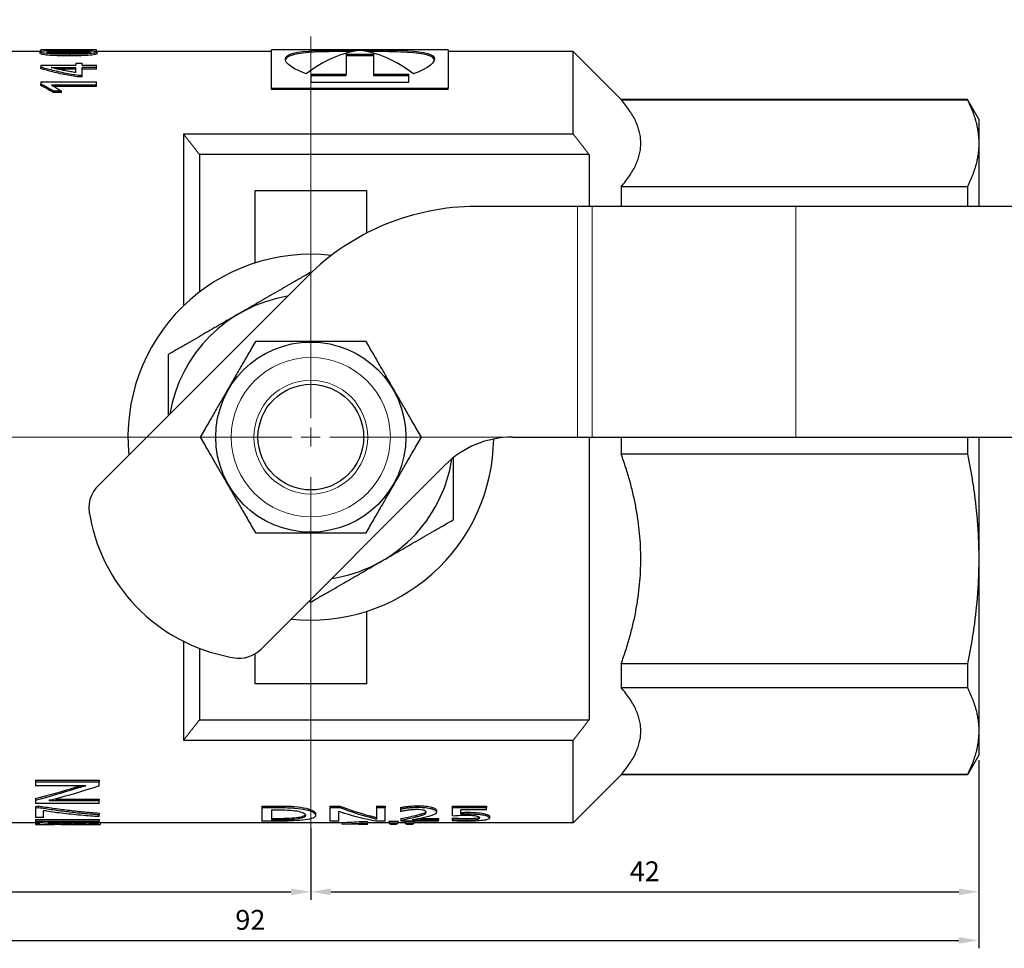
# Model space of a CAD drawing. Units: millimetres. Extents: x 137 to 2012, y 652 to 995.
# Drawn here: x 1135 to 1197, y 783 to 841 of the extents above; entities that cross this region are included whole.
import ezdxf

# ---------------------------------------------------------------- set-up
doc = ezdxf.new("R2010")
doc.units = ezdxf.units.MM
doc.linetypes.add('ACAD_ISO04W100', pattern=[30, 24, -3, 0, -3])
for name, color, linetype, lineweight in [('Осевая', 1, 'ACAD_ISO04W100', 15), ('Основная толстая', 7, 'Continuous', 30), ('Основная тонкая', 7, 'Continuous', 15), ('Размеры', 7, 'Continuous', 18)]:
    doc.layers.add(name, color=color, linetype=linetype, lineweight=lineweight)
doc.styles.add('VALтекст', font='isocpeur.ttf', dxfattribs={"height": 2.5})
doc.dimstyles.new('VALразмер1', dxfattribs={"dimtxt": 2.5, "dimasz": 2.5, "dimexe": 1, "dimexo": 0.6, "dimgap": 1, "dimtad": 1, "dimdec": 1, "dimdsep": 46, "dimtxsty": 'VALтекст', "dimcen": 2.5, "dimclrt": 256, "dimadec": 0, "dimazin": 0, "dimtfac": 1, "dimtdec": 1, "dimtmove": 0, "dimatfit": 3, "dimfxl": 1, "dimarcsym": 0})

# ---------------------------------------------------------------- blocks, each defined once
blk = doc.blocks.new('*D315')
at = {"layer": 'Defpoints', "color": 0, "transparency": 16777216}
for p in [(1104.043, 799.626), (1153.643, 790.526), (1153.643, 786.196)]:
    blk.add_point(p, dxfattribs=at)
at = {"layer": 'Размеры', "color": 0, "lineweight": -2, "transparency": 16777216}
for p, q in [((1104.043, 799.326), (1104.043, 785.696)), ((1153.643, 790.226), (1153.643, 785.696)), ((1105.293, 786.196), (1152.393, 786.196))]:
    blk.add_line(p, q, dxfattribs=at)
at = {"layer": 'Размеры', "color": 0, "transparency": 16777216}
for points in [[(1105.293, 786.404), (1105.293, 785.987), (1104.043, 786.196)], [(1152.393, 786.404), (1152.393, 785.987), (1153.643, 786.196)]]:
    blk.add_solid(points, dxfattribs=at)
at = {"layer": 'Размеры', "transparency": 16777216, "insert": (1128.843, 787.321), "char_height": 1.25, "attachment_point": 5, "style": 'VALтекст'}
blk.add_mtext('50', dxfattribs=at)
blk = doc.blocks.new('*D316')
at = {"layer": 'Defpoints', "color": 0, "transparency": 16777216}
for p in [(1195.643, 794.776), (1153.643, 790.526), (1195.643, 786.196)]:
    blk.add_point(p, dxfattribs=at)
at = {"layer": 'Размеры', "color": 0, "lineweight": -2, "transparency": 16777216}
for p, q in [((1195.643, 794.476), (1195.643, 785.696)), ((1153.643, 790.226), (1153.643, 785.696)), ((1154.893, 786.196), (1194.393, 786.196))]:
    blk.add_line(p, q, dxfattribs=at)
at = {"layer": 'Размеры', "color": 0, "transparency": 16777216}
for points in [[(1154.893, 786.404), (1154.893, 785.987), (1153.643, 786.196)], [(1194.393, 786.404), (1194.393, 785.987), (1195.643, 786.196)]]:
    blk.add_solid(points, dxfattribs=at)
at = {"layer": 'Размеры', "transparency": 16777216, "insert": (1174.643, 787.321), "char_height": 1.25, "attachment_point": 5, "style": 'VALтекст'}
blk.add_mtext('42', dxfattribs=at)
blk = doc.blocks.new('*D317')
at = {"layer": 'Defpoints', "color": 0, "transparency": 16777216}
for p in [(1104.043, 786.196), (1195.643, 786.196), (1195.643, 783.144)]:
    blk.add_point(p, dxfattribs=at)
at = {"layer": 'Размеры', "color": 0, "lineweight": -2, "transparency": 16777216}
for p, q in [((1104.043, 785.896), (1104.043, 782.644)), ((1195.643, 785.896), (1195.643, 782.644)), ((1105.293, 783.144), (1194.393, 783.144))]:
    blk.add_line(p, q, dxfattribs=at)
at = {"layer": 'Размеры', "color": 0, "transparency": 16777216}
for points in [[(1105.293, 783.352), (1105.293, 782.935), (1104.043, 783.144)], [(1194.393, 783.352), (1194.393, 782.935), (1195.643, 783.144)]]:
    blk.add_solid(points, dxfattribs=at)
at = {"layer": 'Размеры', "transparency": 16777216, "insert": (1149.843, 784.269), "char_height": 1.25, "attachment_point": 5, "style": 'VALтекст'}
blk.add_mtext('92', dxfattribs=at)
blk = doc.blocks.new('*U537')
at = {"layer": 'Осевая', "color": 0, "transparency": 16777216}
for p, q in [((0, 1.196), (0, 52.201)), ((-26.525, 0), (-1.196, 0)), ((1.196, 0), (26.243, 0)), ((0, -105.718), (0, -1.196))]:
    blk.add_line(p, q, dxfattribs=at)
at = {"layer": 'Осевая', "color": 0, "linetype": 'Continuous', "transparency": 16777216}
for p, q in [((-0.598, 0), (0.598, 0)), ((0, -0.598), (0, 0.598))]:
    blk.add_line(p, q, dxfattribs=at)
blk = doc.blocks.new('A$C40be82ff')
at = {"layer": 'Основная толстая', "color": 0, "linetype": 'Continuous'}
for p, q in [((-16.985, 24.25), (-23, 24.25)), ((-17.018, 24.122), (-17.018, 24.222)), ((-16.982, 24.251), (-16.982, 24.342)), ((-15.64, 24.35), (-16.307, 24.35)), ((-15.195, 24.178), (-15.195, 24.278)), ((-14.784, 24.346), (-14.784, 24.35)), ((-14.376, 24.35), (-14.784, 24.35)), ((-14.536, 24.309), (-14.536, 24.329)), ((-14.376, 24.331), (-14.376, 24.35)), ((-13.473, 24.345), (-14.376, 24.345)), ((-14.376, 24.307), (-14.376, 24.331)), ((-2.471, 24.25), (-13.48, 24.25)), ((-13.473, 24.25), (-13.473, 24.345)), ((-13.424, 24.115), (-13.424, 24.215)), ((-2.471, 21.939), (-2.471, 24.35)), ((8.644, 24.35), (-2.471, 24.35)), ((8.644, 24.35), (8.644, 21.939)), ((16.5, 24.25), (8.644, 24.25)), ((16.5, 19.054), (16.5, 24.25)), ((19.514, 21.236), (16.5, 24.25)), ((-15.153, 23.966), (-15.153, 24.065)), ((2.221, 24.067), (3.953, 24.067)), ((2.221, 24.067), (2.221, 22.815)), ((3.953, 23.968), (2.221, 23.968)), ((3.953, 22.815), (3.953, 24.067)), ((-16.982, 23.385), (-14.784, 23.385)), ((-16.982, 23.385), (-16.982, 23.265)), ((-16.982, 23.169), (-16.982, 23.265)), ((-16.135, 23.235), (-14.784, 23.235)), ((-16.135, 23.191), (-16.135, 23.235)), ((-14.784, 23.139), (-15.924, 23.139)), ((-14.784, 23.52), (-14.376, 23.52)), ((-14.784, 23.52), (-14.784, 23.385)), ((-14.784, 22.922), (-14.784, 23.235)), ((-14.376, 23.385), (-14.376, 23.52)), ((-14.376, 23.385), (-13.473, 23.385)), ((-14.376, 22.748), (-14.376, 23.235)), ((-13.473, 23.235), (-14.376, 23.235)), ((-13.473, 23.139), (-14.376, 23.139)), ((-13.473, 23.235), (-13.473, 23.385)), ((-13.473, 23.139), (-13.473, 23.235)), ((-16.982, 22.342), (-13.473, 22.342)), ((-16.982, 22.342), (-16.982, 22.207)), ((-14.536, 22.643), (-14.536, 22.736)), ((-14.376, 22.655), (-14.376, 22.748)), ((-13.473, 22.129), (-13.473, 22.342)), ((-0.001, 22.815), (-0.001, 22.301)), ((-0.001, 22.815), (2.221, 22.815)), ((2.221, 22.721), (-0.001, 22.721)), ((6.174, 22.301), (-0.001, 22.301)), ((2.221, 22.721), (2.221, 22.815)), ((3.953, 22.815), (6.174, 22.815)), ((3.953, 22.721), (3.953, 22.815)), ((6.174, 22.721), (3.953, 22.721)), ((6.174, 22.301), (6.174, 22.815)), ((-16.982, 22.115), (-16.982, 22.207)), ((-13.473, 22.129), (-16.314, 22.129)), ((-15.67, 21.75), (-16.187, 21.75)), ((-16.187, 21.661), (-16.187, 21.75)), ((-13.473, 22.038), (-16.139, 22.038)), ((-15.67, 21.661), (-15.67, 21.75)), ((-13.473, 22.038), (-13.473, 22.129)), ((-2.471, 21.939), (8.644, 21.939)), ((-2.471, 21.849), (-2.471, 21.939)), ((8.644, 21.849), (-2.471, 21.849)), ((8.644, 21.849), (8.644, 21.939)), ((-15.67, 21.661), (-16.187, 21.661)), ((19.514, 21.236), (19.514, 21.209)), ((41.286, 21.236), (19.514, 21.236)), ((19.514, 21.209), (41.286, 21.209)), ((41.286, 21.236), (41.286, 21.209)), ((42, 20), (41.286, 21.236)), ((42, 20), (42, 18.478)), ((-8, 19.054), (-8, 8.261)), ((16.5, 19.054), (-8, 19.054)), ((42, 18.478), (42, 14.5)), ((17.5, 17.764), (-7, 17.764)), ((-7, 17.764), (-7, 9.124)), ((17.5, 17.764), (17.5, 14.5)), ((-3.5, 10.954), (-3.5, 15.5)), ((-3.5, 15.5), (3.5, 15.5)), ((3.5, 15.5), (3.5, 12.82)), ((41.286, 15.746), (19.514, 15.746)), ((19.514, 15.746), (19.514, 14.5)), ((41.286, 15.746), (41.286, 14.5)), ((16.777, 14.5), (10.397, 14.5)), ((17.695, 14.5), (16.777, 14.5)), ((30.488, 14.5), (17.695, 14.5)), ((98.599, 14.5), (30.488, 14.5)), ((-0.21, 10.107), (-13.315, -2.998)), ((12.675, 0), (16.777, 0)), ((16.777, 0), (17.695, 0)), ((17.5, 0), (17.5, -17.764)), ((17.695, 0), (30.488, 0)), ((19.514, 0), (19.514, -1.058)), ((30.488, 0), (98.599, 0)), ((41.286, 0), (41.286, -1.058)), ((42, 0), (42, -7.654)), ((19.514, -1.058), (41.286, -1.058)), ((-2.982, -13.172), (8.432, -1.757)), ((42, -7.654), (42, -18.478)), ((3.5, -10.954), (3.5, -15.5)), ((-8, -12.837), (-8, -19.054)), ((-7, -13.278), (-7, -17.764)), ((-3.5, -15.5), (-3.5, -13.615)), ((41.286, -14.249), (19.514, -14.249)), ((19.514, -14.249), (19.514, -15.746)), ((41.286, -14.249), (41.286, -15.746)), ((3.5, -15.5), (-3.5, -15.5)), ((19.514, -15.746), (41.286, -15.746)), ((-7, -17.764), (17.5, -17.764)), ((42, -18.478), (42, -20)), ((-8, -19.054), (16.5, -19.054)), ((16.5, -24.25), (16.5, -19.054)), ((42, -20), (41.286, -21.236)), ((-17.309, -21.572), (-13.309, -21.572)), ((-17.309, -21.572), (-17.309, -21.661)), ((-17.309, -21.661), (-13.309, -21.661)), ((-17.309, -21.661), (-17.309, -21.912)), ((-13.309, -21.572), (-13.309, -21.661)), ((-13.309, -21.929), (-13.309, -21.661)), ((19.514, -21.236), (16.5, -24.25)), ((41.286, -21.209), (19.514, -21.209)), ((19.514, -21.209), (19.514, -21.236)), ((41.286, -21.236), (19.514, -21.236)), ((41.286, -21.209), (41.286, -21.236)), ((-14.145, -21.912), (-17.309, -21.912)), ((-14.801, -22.001), (-14.801, -22.092)), ((-17.309, -22.721), (-17.309, -22.815)), ((-17.309, -22.815), (-17.309, -23.031)), ((-16.48, -22.841), (-13.309, -22.841)), ((-16.052, -22.747), (-13.309, -22.747)), ((-13.309, -22.747), (-13.309, -22.841)), ((-13.309, -23.031), (-13.309, -22.841)), ((-13.309, -23.031), (-17.309, -23.031)), ((-17.309, -23.213), (-17.309, -23.309)), ((-17.309, -23.309), (-17.309, -23.902)), ((-17.146, -23.179), (-17.146, -23.275)), ((-16.801, -23.902), (-16.801, -23.484)), ((-3.08, -23.187), (-1.985, -23.187)), ((-3.08, -23.187), (-3.08, -23.283)), ((-3.08, -23.283), (-1.985, -23.283)), ((-3.08, -23.283), (-3.08, -24.138)), ((-2.472, -23.43), (-1.999, -23.43)), ((-2.472, -23.43), (-2.472, -24.064)), ((-1.985, -23.187), (-1.985, -23.283)), ((1.196, -23.187), (1.835, -23.187)), ((1.196, -23.187), (1.196, -23.283)), ((1.196, -23.283), (1.835, -23.283)), ((1.196, -23.283), (1.196, -24.138)), ((1.759, -24.138), (1.759, -23.513)), ((1.835, -23.187), (1.835, -23.283)), ((4.122, -23.187), (4.681, -23.187)), ((4.122, -23.187), (4.122, -23.283)), ((4.122, -23.283), (4.681, -23.283)), ((4.122, -23.283), (4.122, -24.013)), ((4.681, -23.187), (4.681, -23.283)), ((4.681, -24.138), (4.681, -23.283)), ((5.642, -23.29), (5.642, -23.386)), ((5.642, -23.386), (5.642, -23.536)), ((6.737, -23.172), (6.737, -23.268)), ((7.901, -23.468), (7.901, -23.565)), ((8.889, -23.187), (11.051, -23.187)), ((8.889, -23.187), (8.889, -23.283)), ((8.889, -23.283), (11.051, -23.283)), ((8.889, -23.283), (8.889, -23.787)), ((9.431, -23.688), (9.431, -23.427)), ((11.051, -23.427), (9.431, -23.427)), ((11.051, -23.187), (11.051, -23.283)), ((11.051, -23.427), (11.051, -23.283)), ((-17.319, -24.034), (-13.309, -24.034)), ((-17.319, -24.034), (-17.319, -24.133)), ((-17.319, -24.133), (-13.309, -24.133)), ((-17.319, -24.133), (-17.319, -24.181)), ((-16.801, -23.902), (-17.309, -23.902)), ((-13.309, -23.855), (-13.447, -23.855)), ((-13.309, -23.629), (-13.309, -23.726)), ((-13.309, -23.855), (-13.309, -23.726)), ((-13.309, -24.034), (-13.309, -24.133)), ((-13.309, -24.205), (-13.309, -24.133)), ((-2.037, -24.138), (-3.08, -24.138)), ((-2.472, -23.965), (-2.054, -23.965)), ((-2.054, -24.064), (-2.472, -24.064)), ((-2.054, -23.965), (-2.054, -24.064)), ((0.302, -23.677), (0.302, -23.775)), ((1.759, -24.138), (1.196, -24.138)), ((3.704, -23.796), (3.704, -23.895)), ((4.681, -24.138), (4.084, -24.138)), ((5.656, -23.977), (5.656, -24.076)), ((5.656, -24.076), (5.656, -24.138)), ((8.032, -24.138), (5.656, -24.138)), ((6.384, -24.066), (8.032, -24.066)), ((6.599, -23.775), (6.599, -23.873)), ((6.877, -23.967), (8.032, -23.967)), ((8.032, -23.967), (8.032, -24.066)), ((8.032, -24.138), (8.032, -24.066)), ((8.896, -23.935), (8.896, -24.034)), ((8.896, -24.034), (8.896, -24.117)), ((9.78, -23.979), (9.78, -24.078)), ((9.873, -23.583), (9.873, -23.681)), ((11.234, -23.834), (11.234, -23.932)), ((-17.309, -24.25), (-23, -24.25)), ((-17.309, -24.249), (-17.309, -24.349)), ((-17.309, -24.349), (-17.309, -24.35)), ((-17.033, -24.35), (-17.309, -24.35)), ((-16.824, -24.25), (-17.033, -24.25)), ((-13.309, -24.205), (-16.556, -24.205)), ((-15.82, -24.294), (-16.411, -24.294)), ((-16.376, -24.205), (-16.376, -24.228)), ((-15.82, -24.205), (-15.82, -24.294)), ((-15.622, -24.25), (-15.82, -24.25)), ((-15.689, -24.25), (-15.689, -24.346)), ((-15.015, -24.35), (-15.622, -24.35)), ((-14.549, -24.237), (-14.549, -24.337)), ((-13.343, -24.35), (-13.965, -24.35)), ((1.974, -24.25), (-13.343, -24.25)), ((-13.254, -24.25), (-13.254, -24.345)), ((1.974, -24.222), (1.974, -24.321)), ((1.974, -24.321), (1.974, -24.343)), ((2.969, -24.314), (2.969, -24.35)), ((3.563, -24.35), (2.969, -24.35)), ((3.183, -24.161), (3.563, -24.161)), ((3.183, -24.161), (3.183, -24.26)), ((3.183, -24.26), (3.563, -24.26)), ((3.563, -24.161), (3.563, -24.26)), ((4.908, -24.25), (3.563, -24.25)), ((3.563, -24.35), (3.563, -24.26)), ((4.904, -24.146), (5.491, -24.146)), ((4.904, -24.146), (4.904, -24.245)), ((4.904, -24.245), (5.491, -24.245)), ((5.374, -24.34), (5.021, -24.34)), ((5.919, -24.25), (5.487, -24.25)), ((5.491, -24.146), (5.491, -24.245)), ((5.916, -24.146), (6.502, -24.146)), ((5.916, -24.146), (5.916, -24.245)), ((5.916, -24.245), (6.502, -24.245)), ((6.386, -24.34), (6.032, -24.34)), ((16.5, -24.25), (6.498, -24.25)), ((6.502, -24.146), (6.502, -24.245))]:
    blk.add_line(p, q, dxfattribs=at)
for radius in [5.978, 3.322]:
    blk.add_circle((0, 0), radius, dxfattribs=at)
for centre, radius, start, end in [((10.397, -0.5), 15, 90, 135), ((0, 0), 11.5, 83.51208, 185.62966), ((0, 0), 8.976, 99.35931, 170.64069), ((0, 0), 11.5, 263.79525, 359.42061), ((12.675, -6), 6, 90, 135), ((0, 0), 8.976, 278.38921, 351.29476), ((-11.997, -4.458), 1.967, 132.07507, 196.5383), ((-3.068, -3.005), 11, 190.54739, 261.83113), ((-4.522, -11.896), 2, 266.88377, 320.37713)]:
    blk.add_arc(centre, radius, start, end, dxfattribs=at)
for points in [[(-17.018, 24.222), (-17.018, 24.301), (-16.424, 24.313), (-15.235, 24.313)], [(-14.376, 24.331), (-14.43, 24.33), (-14.483, 24.33), (-14.536, 24.329)], [(3.087, 24.314), (1.96, 24.181), (0.833, 23.683), (-0.295, 22.842)], [(6.468, 22.842), (5.341, 23.683), (4.214, 24.181), (3.087, 24.314)], [(-14.376, 22.748), (-14.43, 22.744), (-14.483, 22.74), (-14.536, 22.736)], [(-14.376, 22.655), (-14.43, 22.651), (-14.483, 22.647), (-14.536, 22.643)], [(-16.187, 21.75), (-16.452, 21.909), (-16.717, 22.061), (-16.982, 22.207)], [(-16.187, 21.661), (-16.452, 21.819), (-16.717, 21.971), (-16.982, 22.115)], [(-16.157, 22.048), (-15.994, 21.952), (-15.832, 21.852), (-15.67, 21.75)], [(-17.309, -22.721), (-16.473, -22.503), (-15.637, -22.263), (-14.801, -22.001)], [(-17.309, -22.815), (-16.473, -22.596), (-15.637, -22.355), (-14.801, -22.092)], [(-13.309, -21.929), (-14.175, -22.213), (-15.041, -22.474), (-15.906, -22.71)], [(-17.309, -23.213), (-17.255, -23.202), (-17.201, -23.19), (-17.146, -23.179)], [(-17.309, -23.309), (-17.255, -23.298), (-17.201, -23.286), (-17.146, -23.275)], [(1.835, -23.187), (2.458, -23.432), (3.081, -23.635), (3.704, -23.796)], [(1.835, -23.283), (2.458, -23.529), (3.081, -23.733), (3.704, -23.895)], [(4.084, -24.138), (3.432, -24.023), (2.781, -23.862), (2.129, -23.656)], [(5.656, -23.977), (5.97, -23.919), (6.284, -23.852), (6.599, -23.775)], [(5.656, -24.076), (5.97, -24.018), (6.284, -23.95), (6.599, -23.873)], [(7.061, -23.927), (6.836, -23.978), (6.61, -24.024), (6.384, -24.066)], [(9.013, -23.822), (8.972, -23.81), (8.93, -23.799), (8.889, -23.787)], [(-16.411, -24.294), (-16.714, -24.266), (-17.016, -24.229), (-17.319, -24.181)], [(-17.309, -24.249), (-17.218, -24.25), (-17.126, -24.25), (-17.033, -24.25)], [(-16.376, -24.228), (-16.191, -24.254), (-16.005, -24.276), (-15.82, -24.294)], [(1.974, -24.222), (2.377, -24.207), (2.78, -24.187), (3.183, -24.161)], [(1.974, -24.321), (2.377, -24.307), (2.78, -24.286), (3.183, -24.26)], [(2.752, -24.323), (2.492, -24.332), (2.233, -24.338), (1.974, -24.343)], [(5.021, -24.34), (4.982, -24.325), (4.943, -24.293), (4.904, -24.245)], [(5.491, -24.245), (5.452, -24.293), (5.413, -24.325), (5.374, -24.34)], [(6.032, -24.34), (5.993, -24.325), (5.955, -24.293), (5.916, -24.245)], [(6.502, -24.245), (6.463, -24.293), (6.425, -24.325), (6.386, -24.34)]]:
    blk.add_open_spline(points, degree=3, dxfattribs=at)
for points, knots in [([(-15.153, 24.065), (-15.451, 24.065), (-15.716, 24.069), (-15.948, 24.076), (-16.18, 24.084), (-16.375, 24.095), (-16.534, 24.109), (-16.694, 24.124), (-16.814, 24.141), (-16.896, 24.16), (-16.977, 24.179), (-17.018, 24.2), (-17.018, 24.222)], [0, 0, 0, 0, 1, 1, 1, 2, 2, 2, 3, 3, 3, 4, 4, 4, 4]), ([(-14.536, 24.329), (-14.649, 24.33), (-14.78, 24.332), (-14.928, 24.334), (-15.076, 24.337), (-15.23, 24.339), (-15.39, 24.342), (-15.551, 24.344), (-15.712, 24.346), (-15.874, 24.348), (-16.036, 24.349), (-16.189, 24.35), (-16.332, 24.35), (-16.475, 24.35), (-16.603, 24.349), (-16.717, 24.348), (-16.831, 24.346), (-16.919, 24.344), (-16.982, 24.342)], [0, 0, 0, 0, 1, 1, 1, 2, 2, 2, 3, 3, 3, 4, 4, 4, 5, 5, 5, 6, 6, 6, 6]), ([(-16.601, 24.22), (-16.601, 24.242), (-16.484, 24.256), (-16.25, 24.265), (-16.016, 24.274), (-15.665, 24.278), (-15.195, 24.278)], [-2, -2, -2, -2, -1, -1, -1, 0, 0, 0, 0]), ([(-15.168, 24.14), (-15.65, 24.14), (-16.009, 24.148), (-16.246, 24.162), (-16.482, 24.176), (-16.601, 24.197), (-16.601, 24.22)], [-2, -2, -2, -2, -1, -1, -1, 0, 0, 0, 0]), ([(-15.195, 24.178), (-15.665, 24.178), (-16.016, 24.174), (-16.25, 24.165), (-16.258, 24.165), (-16.267, 24.164), (-16.274, 24.164)], [0, 0, 0, 0, 1, 1, 1, 1.03514, 1.03514, 1.03514, 1.03514]), ([(-14.784, 24.346), (-14.885, 24.346), (-14.988, 24.347), (-15.093, 24.348), (-15.197, 24.349), (-15.3, 24.349), (-15.401, 24.35), (-15.484, 24.35), (-15.563, 24.35), (-15.64, 24.35)], [-6, -6, -6, -6, -5, -5, -5, -4, -4, -4, -3.179683, -3.179683, -3.179683, -3.179683]), ([(-15.235, 24.313), (-14.951, 24.313), (-14.696, 24.311), (-14.472, 24.308), (-14.247, 24.305), (-14.057, 24.3), (-13.902, 24.293), (-13.747, 24.286), (-13.628, 24.276), (-13.547, 24.263), (-13.465, 24.251), (-13.424, 24.235), (-13.424, 24.215)], [0, 0, 0, 0, 1, 1, 1, 2, 2, 2, 3, 3, 3, 4, 4, 4, 4]), ([(-15.195, 24.278), (-14.742, 24.278), (-14.403, 24.274), (-14.18, 24.264), (-13.956, 24.255), (-13.844, 24.241), (-13.844, 24.218)], [-2, -2, -2, -2, -1, -1, -1, 0, 0, 0, 0]), ([(-14.151, 24.163), (-14.16, 24.164), (-14.17, 24.164), (-14.18, 24.165), (-14.403, 24.174), (-14.742, 24.178), (-15.195, 24.178)], [0.955986, 0.955986, 0.955986, 0.955986, 1, 1, 1, 2, 2, 2, 2]), ([(-13.844, 24.218), (-13.844, 24.196), (-13.954, 24.176), (-14.174, 24.162), (-14.393, 24.148), (-14.725, 24.14), (-15.168, 24.14)], [-2, -2, -2, -2, -1, -1, -1, 0, 0, 0, 0]), ([(-13.424, 24.215), (-13.424, 24.195), (-13.463, 24.175), (-13.539, 24.157), (-13.616, 24.139), (-13.727, 24.122), (-13.875, 24.108), (-14.022, 24.095), (-14.203, 24.084), (-14.417, 24.076), (-14.632, 24.069), (-14.877, 24.065), (-15.153, 24.065)], [0, 0, 0, 0, 1, 1, 1, 2, 2, 2, 3, 3, 3, 4, 4, 4, 4]), ([(-0.295, 22.842), (-0.576, 22.944), (-0.819, 23.053), (-1.016, 23.163), (-1.676, 23.531), (-1.783, 23.881), (-1.301, 24.073), (-0.803, 24.271), (0.315, 24.32), (1.651, 24.335), (2.977, 24.35), (4.491, 24.354), (5.656, 24.31), (6.819, 24.266), (7.611, 24.142), (7.755, 23.867), (7.896, 23.597), (7.412, 23.183), (6.468, 22.842)], [-4.674025, -4.674025, -4.674025, -4.674025, -4.414688, -4.414688, -4.414688, -3.545074, -3.545074, -3.545074, -2.647998, -2.647998, -2.647998, -1.757625, -1.757625, -1.757625, -0.869903, -0.869903, -0.869903, 0, 0, 0, 0]), ([(2.637, 24.241), (2.302, 24.241), (1.971, 24.238), (1.651, 24.235), (0.315, 24.22), (-0.803, 24.172), (-1.301, 23.974), (-1.476, 23.905), (-1.573, 23.815), (-1.601, 23.715)], [2.433111, 2.433111, 2.433111, 2.433111, 2.647998, 2.647998, 2.647998, 3.545074, 3.545074, 3.545074, 3.860155, 3.860155, 3.860155, 3.860155]), ([(7.775, 23.715), (7.77, 23.734), (7.764, 23.751), (7.755, 23.769), (7.611, 24.043), (6.819, 24.166), (5.656, 24.21), (5.024, 24.234), (4.289, 24.243), (3.537, 24.241)], [0.813869, 0.813869, 0.813869, 0.813869, 0.869903, 0.869903, 0.869903, 1.757625, 1.757625, 1.757625, 2.240914, 2.240914, 2.240914, 2.240914]), ([(-15.153, 23.966), (-15.451, 23.966), (-15.716, 23.97), (-15.948, 23.977), (-16.18, 23.985), (-16.375, 23.996), (-16.534, 24.01), (-16.694, 24.025), (-16.814, 24.042), (-16.896, 24.061), (-16.977, 24.08), (-17.018, 24.101), (-17.018, 24.122)], [0, 0, 0, 0, 1, 1, 1, 2, 2, 2, 3, 3, 3, 4, 4, 4, 4]), ([(-13.424, 24.115), (-13.424, 24.096), (-13.463, 24.076), (-13.539, 24.058), (-13.616, 24.04), (-13.727, 24.023), (-13.875, 24.009), (-14.022, 23.996), (-14.203, 23.985), (-14.417, 23.977), (-14.632, 23.97), (-14.877, 23.966), (-15.153, 23.966)], [0, 0, 0, 0, 1, 1, 1, 2, 2, 2, 3, 3, 3, 4, 4, 4, 4]), ([(-14.536, 22.736), (-14.649, 22.743), (-14.78, 22.759), (-14.928, 22.782), (-15.076, 22.805), (-15.23, 22.833), (-15.39, 22.865), (-15.551, 22.898), (-15.712, 22.933), (-15.874, 22.971), (-16.036, 23.008), (-16.189, 23.045), (-16.332, 23.081), (-16.475, 23.117), (-16.603, 23.151), (-16.717, 23.183), (-16.831, 23.215), (-16.919, 23.242), (-16.982, 23.265)], [0, 0, 0, 0, 1, 1, 1, 2, 2, 2, 3, 3, 3, 4, 4, 4, 5, 5, 5, 6, 6, 6, 6]), ([(-14.536, 22.643), (-14.649, 22.65), (-14.78, 22.665), (-14.928, 22.688), (-15.076, 22.711), (-15.23, 22.739), (-15.39, 22.772), (-15.551, 22.804), (-15.712, 22.839), (-15.874, 22.876), (-16.036, 22.914), (-16.189, 22.95), (-16.332, 22.986), (-16.475, 23.022), (-16.603, 23.056), (-16.717, 23.088), (-16.831, 23.12), (-16.919, 23.146), (-16.982, 23.169)], [0, 0, 0, 0, 1, 1, 1, 2, 2, 2, 3, 3, 3, 4, 4, 4, 5, 5, 5, 6, 6, 6, 6]), ([(-16.32, 23.237), (-16.285, 23.235), (-16.253, 23.235), (-16.222, 23.235), (-16.19, 23.235), (-16.162, 23.235), (-16.135, 23.235)], [-2, -2, -2, -2, -1, -1, -1, 0, 0, 0, 0]), ([(-16.262, 23.225), (-16.272, 23.228), (-16.282, 23.23), (-16.291, 23.231), (-16.3, 23.232), (-16.31, 23.234), (-16.32, 23.237)], [-2, -2, -2, -2, -1, -1, -1, 0, 0, 0, 0]), ([(-14.784, 22.922), (-14.885, 22.935), (-14.988, 22.951), (-15.093, 22.969), (-15.197, 22.987), (-15.3, 23.006), (-15.401, 23.025), (-15.502, 23.045), (-15.598, 23.065), (-15.69, 23.086), (-15.781, 23.107), (-15.865, 23.126), (-15.94, 23.143), (-16.016, 23.161), (-16.082, 23.177), (-16.138, 23.191), (-16.195, 23.206), (-16.236, 23.217), (-16.262, 23.225)], [-6, -6, -6, -6, -5, -5, -5, -4, -4, -4, -3, -3, -3, -2, -2, -2, -1, -1, -1, 0, 0, 0, 0]), ([(-16.314, 22.129), (-16.287, 22.117), (-16.261, 22.104), (-16.234, 22.09), (-16.206, 22.076), (-16.181, 22.062), (-16.157, 22.048)], [0, 0, 0, 0, 1, 1, 1, 2, 2, 2, 2]), ([(-14.801, -22.092), (-14.757, -22.078), (-14.705, -22.063), (-14.646, -22.046), (-14.586, -22.029), (-14.524, -22.011), (-14.461, -21.995), (-14.397, -21.978), (-14.338, -21.962), (-14.281, -21.947), (-14.225, -21.932), (-14.179, -21.92), (-14.145, -21.912)], [0, 0, 0, 0, 1, 1, 1, 2, 2, 2, 3, 3, 3, 4, 4, 4, 4]), ([(-14.801, -22.001), (-14.757, -21.988), (-14.705, -21.972), (-14.646, -21.955), (-14.595, -21.941), (-14.543, -21.926), (-14.49, -21.912)], [0, 0, 0, 0, 1, 1, 1, 1.845441, 1.845441, 1.845441, 1.845441]), ([(-15.906, -22.71), (-15.923, -22.716), (-15.956, -22.725), (-16.007, -22.737), (-16.057, -22.749), (-16.112, -22.762), (-16.172, -22.775), (-16.232, -22.789), (-16.291, -22.802), (-16.349, -22.814), (-16.406, -22.827), (-16.45, -22.836), (-16.48, -22.841)], [0, 0, 0, 0, 1, 1, 1, 2, 2, 2, 3, 3, 3, 4, 4, 4, 4]), ([(-17.146, -23.179), (-16.838, -23.229), (-16.528, -23.276), (-16.217, -23.321), (-15.906, -23.366), (-15.591, -23.407), (-15.273, -23.445), (-14.954, -23.483), (-14.631, -23.517), (-14.305, -23.548), (-13.979, -23.578), (-13.647, -23.605), (-13.309, -23.629)], [0, 0, 0, 0, 1, 1, 1, 2, 2, 2, 3, 3, 3, 4, 4, 4, 4]), ([(-17.146, -23.275), (-16.838, -23.325), (-16.528, -23.372), (-16.217, -23.417), (-15.906, -23.462), (-15.591, -23.504), (-15.273, -23.542), (-14.954, -23.58), (-14.631, -23.614), (-14.305, -23.645), (-13.979, -23.675), (-13.647, -23.702), (-13.309, -23.726)], [0, 0, 0, 0, 1, 1, 1, 2, 2, 2, 3, 3, 3, 4, 4, 4, 4]), ([(-13.447, -23.855), (-13.62, -23.843), (-13.804, -23.829), (-14.001, -23.813), (-14.198, -23.796), (-14.4, -23.778), (-14.606, -23.758), (-14.812, -23.738), (-15.018, -23.716), (-15.224, -23.694), (-15.43, -23.671), (-15.629, -23.648), (-15.822, -23.624), (-16.014, -23.6), (-16.194, -23.576), (-16.361, -23.552), (-16.528, -23.527), (-16.674, -23.504), (-16.801, -23.484)], [0, 0, 0, 0, 1, 1, 1, 2, 2, 2, 3, 3, 3, 4, 4, 4, 5, 5, 5, 6, 6, 6, 6]), ([(-1.999, -23.43), (-1.739, -23.43), (-1.505, -23.437), (-1.298, -23.452), (-1.091, -23.467), (-0.916, -23.49), (-0.773, -23.52), (-0.63, -23.55), (-0.52, -23.587), (-0.443, -23.63), (-0.366, -23.673), (-0.327, -23.723), (-0.327, -23.776)], [-4, -4, -4, -4, -3, -3, -3, -2, -2, -2, -1, -1, -1, 0, 0, 0, 0]), ([(-1.985, -23.187), (-1.624, -23.187), (-1.301, -23.199), (-1.018, -23.223), (-0.735, -23.246), (-0.495, -23.281), (-0.3, -23.325), (-0.104, -23.369), (0.045, -23.423), (0.148, -23.483), (0.25, -23.543), (0.302, -23.609), (0.302, -23.677)], [0, 0, 0, 0, 1, 1, 1, 2, 2, 2, 3, 3, 3, 4, 4, 4, 4]), ([(-1.985, -23.283), (-1.624, -23.283), (-1.301, -23.295), (-1.018, -23.319), (-0.735, -23.342), (-0.495, -23.377), (-0.3, -23.421), (-0.104, -23.466), (0.045, -23.519), (0.148, -23.58), (0.25, -23.64), (0.302, -23.706), (0.302, -23.775)], [0, 0, 0, 0, 1, 1, 1, 2, 2, 2, 3, 3, 3, 4, 4, 4, 4]), ([(2.129, -23.656), (2.113, -23.652), (2.088, -23.644), (2.055, -23.632), (2.021, -23.62), (1.985, -23.606), (1.947, -23.591), (1.909, -23.576), (1.873, -23.562), (1.837, -23.547), (1.801, -23.532), (1.775, -23.521), (1.759, -23.513)], [0, 0, 0, 0, 1, 1, 1, 2, 2, 2, 3, 3, 3, 4, 4, 4, 4]), ([(5.642, -23.29), (5.702, -23.275), (5.772, -23.26), (5.852, -23.246), (5.933, -23.232), (6.02, -23.219), (6.113, -23.208), (6.207, -23.198), (6.306, -23.189), (6.41, -23.182), (6.515, -23.176), (6.624, -23.172), (6.737, -23.172)], [0, 0, 0, 0, 1, 1, 1, 2, 2, 2, 3, 3, 3, 4, 4, 4, 4]), ([(5.642, -23.386), (5.702, -23.371), (5.772, -23.356), (5.852, -23.342), (5.933, -23.327), (6.02, -23.315), (6.113, -23.304), (6.207, -23.293), (6.306, -23.285), (6.41, -23.278), (6.515, -23.271), (6.624, -23.268), (6.737, -23.268)], [0, 0, 0, 0, 1, 1, 1, 2, 2, 2, 3, 3, 3, 4, 4, 4, 4]), ([(6.668, -23.413), (6.582, -23.413), (6.493, -23.416), (6.398, -23.423), (6.304, -23.43), (6.211, -23.44), (6.118, -23.452), (6.026, -23.463), (5.939, -23.477), (5.856, -23.491), (5.773, -23.506), (5.702, -23.521), (5.642, -23.536)], [0, 0, 0, 0, 1, 1, 1, 2, 2, 2, 3, 3, 3, 4, 4, 4, 4]), ([(7.255, -23.583), (7.255, -23.532), (7.205, -23.489), (7.105, -23.459), (7.004, -23.429), (6.859, -23.413), (6.668, -23.413)], [0, 0, 0, 0, 1, 1, 1, 2, 2, 2, 2]), ([(6.737, -23.172), (6.916, -23.172), (7.078, -23.18), (7.222, -23.194), (7.366, -23.209), (7.488, -23.23), (7.588, -23.257), (7.688, -23.284), (7.766, -23.315), (7.82, -23.352), (7.874, -23.388), (7.901, -23.427), (7.901, -23.468)], [0, 0, 0, 0, 1, 1, 1, 2, 2, 2, 3, 3, 3, 4, 4, 4, 4]), ([(6.737, -23.268), (6.916, -23.268), (7.078, -23.275), (7.222, -23.29), (7.366, -23.305), (7.488, -23.326), (7.588, -23.353), (7.688, -23.38), (7.766, -23.412), (7.82, -23.448), (7.874, -23.484), (7.901, -23.523), (7.901, -23.565)], [0, 0, 0, 0, 1, 1, 1, 2, 2, 2, 3, 3, 3, 4, 4, 4, 4]), ([(-2.054, -23.965), (-1.792, -23.965), (-1.553, -23.96), (-1.339, -23.948), (-1.125, -23.936), (-0.943, -23.92), (-0.793, -23.897), (-0.644, -23.874), (-0.529, -23.845), (-0.448, -23.809), (-0.393, -23.784), (-0.357, -23.756), (-0.34, -23.725)], [0, 0, 0, 0, 1, 1, 1, 2, 2, 2, 3, 3, 3, 3.679067, 3.679067, 3.679067, 3.679067]), ([(-0.327, -23.776), (-0.327, -23.827), (-0.367, -23.87), (-0.448, -23.907), (-0.529, -23.943), (-0.644, -23.972), (-0.793, -23.995), (-0.943, -24.018), (-1.125, -24.035), (-1.339, -24.047), (-1.553, -24.058), (-1.792, -24.064), (-2.054, -24.064)], [-4, -4, -4, -4, -3, -3, -3, -2, -2, -2, -1, -1, -1, 0, 0, 0, 0]), ([(0.302, -23.775), (0.302, -23.842), (0.245, -23.898), (0.131, -23.944), (0.017, -23.991), (-0.144, -24.027), (-0.35, -24.055), (-0.556, -24.084), (-0.802, -24.104), (-1.089, -24.117), (-1.376, -24.131), (-1.692, -24.138), (-2.037, -24.138)], [0, 0, 0, 0, 1, 1, 1, 2, 2, 2, 3, 3, 3, 4, 4, 4, 4]), ([(3.704, -23.796), (3.736, -23.805), (3.772, -23.815), (3.813, -23.826), (3.853, -23.837), (3.893, -23.848), (3.932, -23.86), (3.971, -23.871), (4.008, -23.881), (4.042, -23.891), (4.077, -23.901), (4.103, -23.908), (4.122, -23.914)], [0, 0, 0, 0, 1, 1, 1, 2, 2, 2, 3, 3, 3, 4, 4, 4, 4]), ([(3.704, -23.895), (3.736, -23.903), (3.772, -23.913), (3.813, -23.924), (3.853, -23.935), (3.893, -23.947), (3.932, -23.958), (3.971, -23.969), (4.008, -23.98), (4.042, -23.99), (4.077, -23.999), (4.103, -24.007), (4.122, -24.013)], [0, 0, 0, 0, 1, 1, 1, 2, 2, 2, 3, 3, 3, 4, 4, 4, 4]), ([(6.599, -23.775), (6.698, -23.751), (6.787, -23.728), (6.868, -23.706), (6.949, -23.684), (7.018, -23.662), (7.075, -23.64), (7.133, -23.618), (7.177, -23.595), (7.208, -23.57), (7.222, -23.559), (7.232, -23.548), (7.24, -23.537)], [0, 0, 0, 0, 1, 1, 1, 2, 2, 2, 3, 3, 3, 3.427383, 3.427383, 3.427383, 3.427383]), ([(6.599, -23.873), (6.698, -23.849), (6.787, -23.826), (6.868, -23.804), (6.949, -23.782), (7.018, -23.76), (7.075, -23.737), (7.133, -23.715), (7.177, -23.692), (7.208, -23.667), (7.239, -23.642), (7.255, -23.614), (7.255, -23.583)], [0, 0, 0, 0, 1, 1, 1, 2, 2, 2, 3, 3, 3, 4, 4, 4, 4]), ([(7.901, -23.565), (7.901, -23.608), (7.88, -23.645), (7.837, -23.678), (7.794, -23.71), (7.736, -23.74), (7.661, -23.768), (7.586, -23.796), (7.498, -23.822), (7.397, -23.847), (7.295, -23.873), (7.183, -23.899), (7.061, -23.927)], [0, 0, 0, 0, 1, 1, 1, 2, 2, 2, 3, 3, 3, 4, 4, 4, 4]), ([(8.896, -23.935), (8.951, -23.941), (9.015, -23.946), (9.089, -23.952), (9.163, -23.957), (9.239, -23.961), (9.319, -23.965), (9.398, -23.97), (9.478, -23.973), (9.557, -23.975), (9.637, -23.978), (9.711, -23.979), (9.78, -23.979)], [0, 0, 0, 0, 1, 1, 1, 2, 2, 2, 3, 3, 3, 4, 4, 4, 4]), ([(8.896, -24.034), (8.951, -24.04), (9.015, -24.045), (9.089, -24.05), (9.163, -24.056), (9.239, -24.06), (9.319, -24.064), (9.398, -24.068), (9.478, -24.072), (9.557, -24.074), (9.637, -24.076), (9.711, -24.078), (9.78, -24.078)], [0, 0, 0, 0, 1, 1, 1, 2, 2, 2, 3, 3, 3, 4, 4, 4, 4]), ([(9.797, -24.145), (9.62, -24.145), (9.454, -24.142), (9.298, -24.138), (9.143, -24.133), (9.008, -24.126), (8.896, -24.117)], [0, 0, 0, 0, 1, 1, 1, 2, 2, 2, 2]), ([(9.766, -23.783), (9.626, -23.783), (9.491, -23.787), (9.362, -23.794), (9.233, -23.802), (9.117, -23.811), (9.013, -23.822)], [0, 0, 0, 0, 1, 1, 1, 2, 2, 2, 2]), ([(9.431, -23.591), (9.461, -23.589), (9.495, -23.589), (9.533, -23.588), (9.571, -23.587), (9.61, -23.586), (9.65, -23.585), (9.691, -23.585), (9.73, -23.584), (9.77, -23.584), (9.809, -23.583), (9.843, -23.583), (9.873, -23.583)], [0, 0, 0, 0, 1, 1, 1, 2, 2, 2, 3, 3, 3, 4, 4, 4, 4]), ([(9.431, -23.688), (9.461, -23.687), (9.495, -23.686), (9.533, -23.685), (9.571, -23.684), (9.61, -23.683), (9.65, -23.683), (9.691, -23.682), (9.73, -23.681), (9.77, -23.681), (9.809, -23.681), (9.843, -23.681), (9.873, -23.681)], [0, 0, 0, 0, 1, 1, 1, 2, 2, 2, 3, 3, 3, 4, 4, 4, 4]), ([(10.63, -23.938), (10.63, -23.914), (10.606, -23.891), (10.559, -23.872), (10.512, -23.852), (10.448, -23.836), (10.369, -23.822), (10.289, -23.809), (10.197, -23.799), (10.093, -23.792), (9.988, -23.786), (9.879, -23.782), (9.766, -23.783)], [0, 0, 0, 0, 1, 1, 1, 2, 2, 2, 3, 3, 3, 4, 4, 4, 4]), ([(9.78, -23.979), (9.907, -23.979), (10.022, -23.976), (10.127, -23.969), (10.232, -23.963), (10.321, -23.954), (10.395, -23.943), (10.468, -23.931), (10.526, -23.917), (10.567, -23.899), (10.576, -23.895), (10.584, -23.891), (10.591, -23.888)], [0, 0, 0, 0, 1, 1, 1, 2, 2, 2, 3, 3, 3, 3.210368, 3.210368, 3.210368, 3.210368]), ([(9.78, -24.078), (9.907, -24.078), (10.022, -24.075), (10.127, -24.068), (10.232, -24.062), (10.321, -24.053), (10.395, -24.041), (10.468, -24.03), (10.526, -24.015), (10.567, -23.997), (10.609, -23.98), (10.63, -23.96), (10.63, -23.938)], [0, 0, 0, 0, 1, 1, 1, 2, 2, 2, 3, 3, 3, 4, 4, 4, 4]), ([(11.234, -23.932), (11.234, -23.971), (11.196, -24.003), (11.12, -24.031), (11.044, -24.058), (10.94, -24.079), (10.808, -24.096), (10.675, -24.113), (10.523, -24.125), (10.35, -24.133), (10.177, -24.141), (9.993, -24.145), (9.797, -24.145)], [0, 0, 0, 0, 1, 1, 1, 2, 2, 2, 3, 3, 3, 4, 4, 4, 4]), ([(9.873, -23.583), (10.069, -23.583), (10.25, -23.59), (10.417, -23.602), (10.584, -23.614), (10.728, -23.632), (10.849, -23.655), (10.97, -23.677), (11.064, -23.704), (11.132, -23.735), (11.2, -23.765), (11.234, -23.799), (11.234, -23.834)], [0, 0, 0, 0, 1, 1, 1, 2, 2, 2, 3, 3, 3, 4, 4, 4, 4]), ([(9.873, -23.681), (10.069, -23.681), (10.25, -23.687), (10.417, -23.699), (10.584, -23.712), (10.728, -23.73), (10.849, -23.752), (10.97, -23.774), (11.064, -23.802), (11.132, -23.832), (11.2, -23.863), (11.234, -23.897), (11.234, -23.932)], [0, 0, 0, 0, 1, 1, 1, 2, 2, 2, 3, 3, 3, 4, 4, 4, 4]), ([(-17.309, -24.349), (-17.168, -24.35), (-17.026, -24.35), (-16.88, -24.35), (-16.735, -24.349), (-16.591, -24.348), (-16.449, -24.346), (-16.306, -24.344), (-16.166, -24.342), (-16.029, -24.339), (-15.91, -24.337), (-15.797, -24.335), (-15.689, -24.333)], [0, 0, 0, 0, 1, 1, 1, 2, 2, 2, 3, 3, 3, 3.868977, 3.868977, 3.868977, 3.868977]), ([(-16.556, -24.205), (-16.526, -24.209), (-16.495, -24.213), (-16.464, -24.217), (-16.433, -24.221), (-16.404, -24.225), (-16.376, -24.228)], [0, 0, 0, 0, 1, 1, 1, 2, 2, 2, 2]), ([(-15.689, -24.346), (-15.689, -24.349), (-15.664, -24.35), (-15.614, -24.35), (-15.565, -24.35), (-15.492, -24.348), (-15.397, -24.346), (-15.301, -24.345), (-15.182, -24.342), (-15.039, -24.34), (-14.897, -24.338), (-14.733, -24.337), (-14.549, -24.337)], [0, 0, 0, 0, 1, 1, 1, 2, 2, 2, 3, 3, 3, 4, 4, 4, 4]), ([(-15.622, -24.25), (-15.619, -24.25), (-15.617, -24.25), (-15.614, -24.25), (-15.565, -24.25), (-15.492, -24.248), (-15.397, -24.246), (-15.301, -24.245), (-15.182, -24.242), (-15.039, -24.24), (-14.897, -24.239), (-14.733, -24.237), (-14.549, -24.237)], [0.95163, 0.95163, 0.95163, 0.95163, 1, 1, 1, 2, 2, 2, 3, 3, 3, 4, 4, 4, 4]), ([(-15.015, -24.35), (-14.965, -24.35), (-14.906, -24.35), (-14.837, -24.35), (-14.746, -24.35), (-14.638, -24.349), (-14.511, -24.349)], [-1.75045, -1.75045, -1.75045, -1.75045, -1, -1, -1, 0, 0, 0, 0]), ([(-14.549, -24.237), (-14.362, -24.237), (-14.19, -24.238), (-14.032, -24.24), (-13.875, -24.242), (-13.738, -24.244), (-13.621, -24.246), (-13.505, -24.248), (-13.415, -24.25), (-13.35, -24.25), (-13.348, -24.25), (-13.345, -24.25), (-13.343, -24.25)], [0, 0, 0, 0, 1, 1, 1, 2, 2, 2, 3, 3, 3, 3.038279, 3.038279, 3.038279, 3.038279]), ([(-14.549, -24.337), (-14.362, -24.337), (-14.19, -24.338), (-14.032, -24.34), (-13.875, -24.342), (-13.738, -24.344), (-13.621, -24.346), (-13.505, -24.348), (-13.415, -24.35), (-13.35, -24.35), (-13.286, -24.35), (-13.254, -24.349), (-13.254, -24.345)], [0, 0, 0, 0, 1, 1, 1, 2, 2, 2, 3, 3, 3, 4, 4, 4, 4]), ([(-14.511, -24.349), (-14.389, -24.349), (-14.28, -24.35), (-14.184, -24.35), (-14.1, -24.35), (-14.027, -24.35), (-13.965, -24.35)], [-4, -4, -4, -4, -3, -3, -3, -2.116773, -2.116773, -2.116773, -2.116773]), ([(2.969, -24.314), (2.937, -24.316), (2.902, -24.317), (2.864, -24.319), (2.826, -24.32), (2.788, -24.322), (2.752, -24.323)], [0, 0, 0, 0, 1, 1, 1, 2, 2, 2, 2])]:
    blk.add_open_spline(points, degree=3, knots=knots, dxfattribs=at)
for points, weights in [([(19.514, 15.746), (21.914, 18.478), (19.514, 21.209)], [5.6225500158, 5.96999071609, 5.6225500158]), ([(41.286, 21.209), (42, 19.803), (42, 18.478)], [1, 1.01533101751, 1]), ([(-8, 19.054), (-7.482, 18.396), (-7, 17.764)], [1.36172172484, 1.34930986778, 1.33602484481]), ([(16.5, 19.054), (17.018, 18.396), (17.5, 17.764)], [1.42038216561, 1.43936045792, 1.45751633987]), ([(42, 18.478), (42, 17.153), (41.286, 15.746)], [1, 1.01533101751, 1]), ([(0, 10.368), (-4.49, 7.776), (-8.979, 5.184)], [1, 1.15470053838, 1]), ([(0.037, 10.347), (0.018, 10.358), (0, 10.368)], [1.00108831447, 1.00054608488, 1]), ([(-3.476, 6.02), (-5.214, 3.01), (-6.952, 0)], [1, 1.15470053838, 1]), ([(3.476, 6.02), (0, 6.02), (-3.476, 6.02)], [1, 1.15470053838, 1]), ([(6.952, 0), (5.214, 3.01), (3.476, 6.02)], [1, 1.15470053838, 1]), ([(-8.979, 5.184), (-8.979, 3.133), (-8.979, 1.337)], [1, 1.05597564264, 1.07144370073]), ([(-6.952, 0), (-5.214, -3.01), (-3.476, -6.02)], [1, 1.15470053838, 1]), ([(3.476, -6.02), (5.214, -3.01), (6.952, 0)], [1, 1.15470053838, 1]), ([(19.514, -14.249), (21.914, -7.654), (19.514, -1.058)], [5.6225500158, 5.96999071609, 5.6225500158]), ([(41.286, -1.058), (42, -4.455), (42, -7.654)], [1, 1.01533101751, 1]), ([(8.979, -5.184), (8.979, -3.098), (8.979, -1.273)], [1, 1.056985657, 1.07198871798]), ([(0, -10.368), (4.49, -7.776), (8.979, -5.184)], [1, 1.15470053838, 1]), ([(-3.476, -6.02), (0, -6.02), (3.476, -6.02)], [1, 1.15470053838, 1]), ([(42, -7.654), (42, -10.853), (41.286, -14.249)], [1, 1.01533101751, 1]), ([(-0.113, -10.303), (-0.057, -10.336), (0, -10.368)], [1.00336087889, 1.00169910095, 1]), ([(19.514, -21.209), (21.914, -18.478), (19.514, -15.746)], [5.6225500158, 5.96999071609, 5.6225500158]), ([(41.286, -15.746), (42, -17.153), (42, -18.478)], [1, 1.01533101751, 1]), ([(-7, -17.764), (-7.482, -18.396), (-8, -19.054)], [1.33602484481, 1.34930986778, 1.36172172484]), ([(17.5, -17.764), (17.018, -18.396), (16.5, -19.054)], [1.45751633987, 1.43936045792, 1.42038216561]), ([(42, -18.478), (42, -19.803), (41.286, -21.209)], [1, 1.01533101751, 1])]:
    blk.add_rational_spline(points, weights, degree=2, dxfattribs=at)
at = {"layer": 'Основная тонкая', "color": 0, "linetype": 'Continuous'}
for p, q in [((16.777, 14.5), (16.777, 0)), ((17.695, 14.5), (17.695, 0)), ((30.488, 14.5), (30.488, 0))]:
    blk.add_line(p, q, dxfattribs=at)
for radius in [5.004, 3.576]:
    blk.add_circle((0, 0), radius, dxfattribs=at)
at = {"layer": 'Осевая', "rotation": 90.00000000000001}
blk.add_blockref('*U537', (0, 0), dxfattribs=at)

msp = doc.modelspace()

# ---------------------------------------------------------------- block references
at = {"layer": 'Размеры'}
msp.add_blockref('A$C40be82ff', (1153.643, 814.776), dxfattribs=at)

# ---------------------------------------------------------------- dimensions: what is measured, and where the dimension line sits
for base, p1, p2, text, picture, middle in [((1153.643, 786.196), (1104.043, 799.626), (1153.643, 790.526), '50', '*D315', (1128.843, 787.321)), ((1195.643, 783.144), (1104.043, 786.196), (1195.643, 786.196), '92', '*D317', (1149.843, 784.269))]:
    dim = msp.add_linear_dim(base=base, p1=p1, p2=p2, text=text, dimstyle='VALразмер1', dxfattribs=at)
    dim.commit()
    dim.dimension.update_dxf_attribs({"geometry": picture, "text_midpoint": middle})
dim = msp.add_linear_dim(base=(1195.643, 786.196), p1=(1153.643, 790.526), p2=(1195.643, 794.776), dimstyle='VALразмер1', dxfattribs=at)
dim.commit()
dim.dimension.update_dxf_attribs({"geometry": '*D316', "text_midpoint": (1174.643, 787.321)})

doc.saveas('drawing.dxf')
